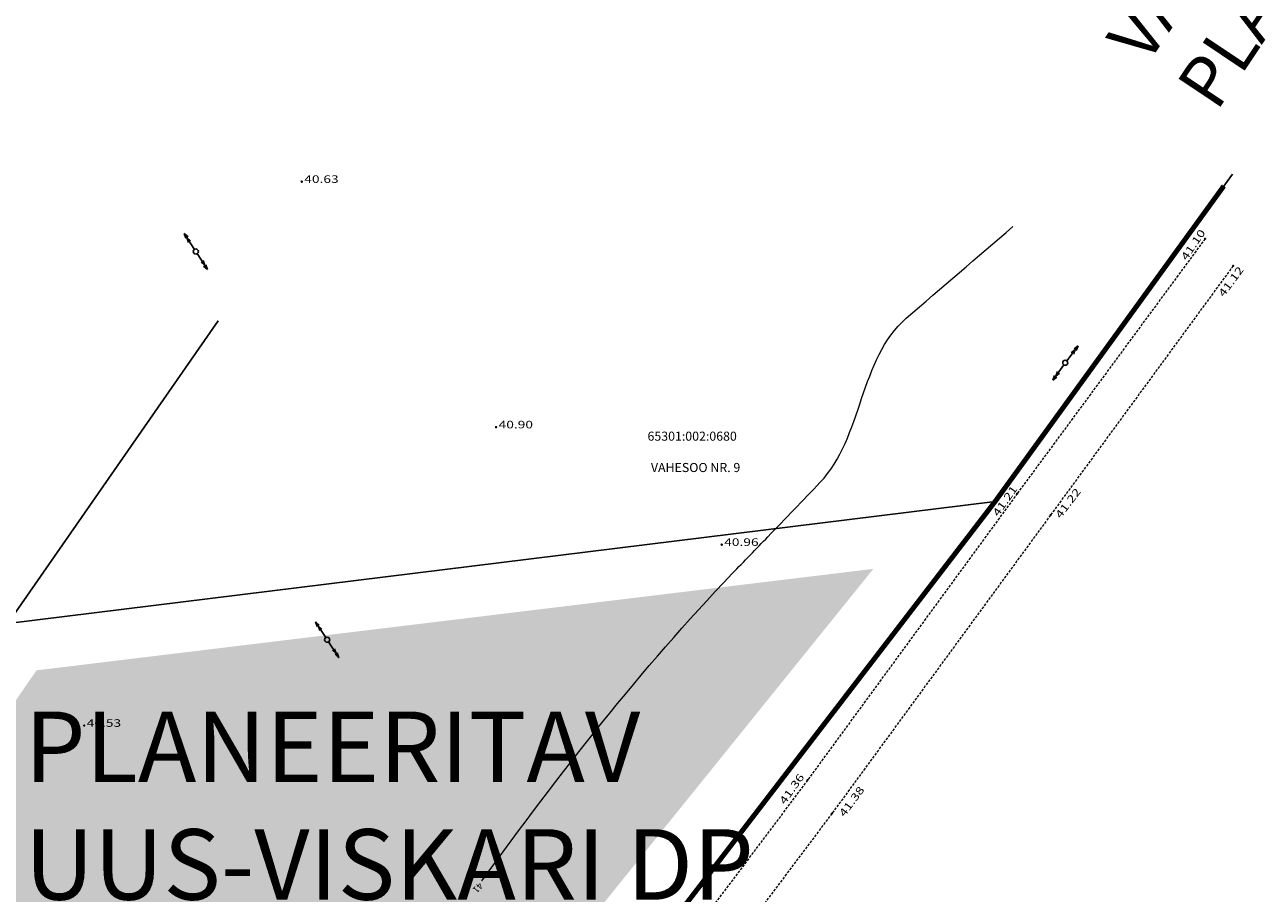
# Model space of a CAD drawing. Units: millimetres. Extents: x 545325 to 554156, y 6582185 to 6589077.
# Drawn here: x 547145 to 547268, y 6583838 to 6583924 of the extents above; entities that cross this region are included whole.
import ezdxf
from ezdxf.enums import TextEntityAlignment as Align

# ---------------------------------------------------------------- set-up
doc = ezdxf.new("R2010")
doc.units = ezdxf.units.MM
for name, pattern in [('DOT', [0.25, 0, -0.25]), ('HIDDEN', [0.375, 0.25, -0.125]), ('Telgjoon x0.5', [28.575000000000003, 19.05, -3.175, 3.175, -3.175])]:
    doc.linetypes.add(name, pattern=pattern)
for name, color, linetype in [('01$$$KALMISTUD', 7, 'Continuous'), ('04$$KORGUS', 7, 'Continuous'), ('08$$RELJEEF', 7, 'Continuous'), ('11$$$$POST', 7, 'Continuous'), ('50', 7, 'Continuous'), ('51', 7, 'Continuous'), ('DP ala-hoonestus', 41, 'Telgjoon x0.5')]:
    doc.layers.add(name, color=color, linetype=linetype)
for name, color, linetype, lineweight in [('10$$$TEE', 7, 'Continuous', 0), ('1K_sein_000', 7, 'Continuous', 0), ('OP kinnijäetud', 7, 'Continuous', 0)]:
    doc.layers.add(name, color=color, linetype=linetype, lineweight=lineweight)
doc.styles.add('DIM_STYLE', font='ARIAL.TTF', dxfattribs={"width": 0.8})
doc.styles.add('ITALICT', font='ITALICT', dxfattribs={"height": 0.2})
doc.styles.add('ROMANC', font='romanc.shx', dxfattribs={"height": 1.3})
doc.styles.add('ROMANS', font='ROMANS.shx')

# ---------------------------------------------------------------- blocks, each defined once
blk = doc.blocks.new('KORGUS')
at = {"layer": '04$$KORGUS', "color": 3, "linetype": 'Continuous'}
blk.add_circle((0, -1.52587890625e-07), 9.997579143389197, dxfattribs=at)
blk = doc.blocks.new('KPOST')
at = {"layer": '11$$$$POST', "color": 6, "linetype": 'Continuous'}
for p, q in [((-0.09, 328.25, -0.81), (-26.87, 231.35, 0.81)), ((0.62, 425.29, -0.45), (-26.16, 328.4, -0.84)), ((-0.78, 50.44, 0.18), (0.62, 425.29, -0.45)), ((-0.09, 328.25, -0.81), (26.34, 232.73, 0.88)), ((0.62, 425.29, -0.45), (25.97, 328.1, -0.77))]:
    blk.add_line(p, q, dxfattribs=at)
at = {"layer": '11$$$$POST', "color": 6, "linetype": 'Continuous', "extrusion": (-0.000119120478031581, 0.0001569456359541766, 0.9999999805891894)}
blk.add_ellipse((0, 0), major_axis=(48.49663701317659, 12.05999018137309, 0.003884179830712013), ratio=0.999992667643835, start_param=0, end_param=6.283175307179587, dxfattribs=at)
blk = doc.blocks.new('A$C66617B02')
at = {"layer": '08$$RELJEEF', "color": 3, "linetype": 'Continuous', "lineweight": 0}
blk.add_open_spline([(547161.91, 6583773.58, 41.55), (547159.97, 6583771.656666666, 41.58), (547158.03, 6583769.733333334, 41.61), (547156.09, 6583767.810000001, 41.64), (547154.39488199, 6583766.129444859, 41.66621316510233), (547151.5172720188, 6583765.955243627, 41.7641399901976), (547149.22, 6583765.8, 41.86), (547147.0183671104, 6583765.651219415, 41.95186920340772), (547144.2866452633, 6583765.54034951, 42.44453541226553), (547142.58, 6583767.44, 42.43), (547133.6359406657, 6583777.395546749, 42.35382389442628), (547129.3274885833, 6583787.423704763, 42.26776288264386), (547122.83, 6583797.5, 42.19), (547116.1454939545, 6583807.866321628, 42.10999886533285), (547109.4379614539, 6583818.216676399, 42.030186611597), (547102.78, 6583828.600000001, 41.95), (547096.1671394802, 6583838.912987118, 41.87035657134508), (547089.4888280472, 6583849.18551759, 41.79439981515377), (547083.0700000001, 6583859.62, 41.71), (547078.2533333334, 6583867.45, 41.64666666666667), (547073.4366666666, 6583875.28, 41.58333333333333), (547068.62, 6583883.11, 41.52)], degree=3, knots=[0, 0, 0, 0, 0.05137717455037197, 0.05137717455037197, 0.05137717455037197, 0.09626911984972189, 0.09626911984972189, 0.09626911984972189, 0.1392921412595428, 0.1392921412595428, 0.1392921412595428, 0.3647639862368147, 0.3647639862368147, 0.3647639862368147, 0.5967255959457518, 0.5967255959457518, 0.5967255959457518, 0.8271159010802586, 0.8271159010802586, 0.8271159010802586, 1, 1, 1, 1], dxfattribs=at)
at = {"layer": '08$$RELJEEF', "color": 3, "linetype": 'DOT', "lineweight": 0}
blk.add_open_spline([(547073.64, 6583883.42, 40.33), (547080.0466666666, 6583873.636666667, 40.40333333333334), (547086.4533333334, 6583863.853333334, 40.47666666666667), (547092.86, 6583854.07, 40.55), (547099.0574125226, 6583844.606209286, 40.62093812460907), (547104.845251147, 6583834.878793205, 40.51473597269766), (547110.83, 6583825.28, 40.59), (547116.7445349621, 6583815.793821148, 40.66438101945475), (547122.6567249998, 6583806.306676674, 40.95504852351323), (547128.5700000001, 6583796.82, 41.08), (547134.1950939968, 6583787.795652577, 41.1988620181297), (547139.6230146679, 6583778.686135517, 41.29172778853214), (547145.31, 6583769.66, 41.31), (547146.8109400758, 6583767.27777326, 41.31482250135389), (547151.4017099512, 6583766.737420823, 41.30128303914721), (547153.64, 6583768.43, 41.24), (547156.1966666667, 6583770.363333334, 41.17), (547158.7533333334, 6583772.296666667, 41.1), (547161.31, 6583774.23, 41.03)], degree=3, knots=[0, 0, 0, 0, 0.2300493387696645, 0.2300493387696645, 0.2300493387696645, 0.4525848204952603, 0.4525848204952603, 0.4525848204952603, 0.6725094855561717, 0.6725094855561717, 0.6725094855561717, 0.8817162133246518, 0.8817162133246518, 0.8817162133246518, 0.9369311898851613, 0.9369311898851613, 0.9369311898851613, 1, 1, 1, 1], dxfattribs=at)
at = {"layer": '10$$$TEE', "color": 7, "linetype": 'HIDDEN', "lineweight": 0}
for p, q in [((547262.0700000001, 6583903.21, 41.1), (547243.4400000001, 6583877.93, 41.21)), ((547264.85, 6583900.52, 41.12), (547246.73, 6583875.78, 41.22)), ((547243.4400000001, 6583877.93, 41.21), (547222.64, 6583849.5, 41.36)), ((547246.73, 6583875.78, 41.22), (547225.05, 6583846.18, 41.38)), ((547222.64, 6583849.5, 41.36), (547201.53, 6583821.390000001, 41.35)), ((547225.05, 6583846.18, 41.38), (547205.22, 6583819.78, 41.42))]:
    blk.add_line(p, q, dxfattribs=at)
at = {"layer": '50', "color": 30, "linetype": 'Continuous', "lineweight": 0}
blk.add_open_spline([(547190.34, 6583839.5, 41), (547198.018195914, 6583850.129880565, 41), (547206.1027182121, 6583860.518740678, 41), (547215.17, 6583869.99, 41), (547216.3441577278, 6583871.216470356, 41), (547217.5311032822, 6583872.428752761, 41), (547218.71, 6583873.65, 41), (547220.442457108, 6583875.444693655, 41), (547222.1690232699, 6583877.245049946, 41), (547223.89, 6583879.05, 41), (547228.1181416888, 6583883.484449596, 41), (547227.7838076641, 6583891.334362505, 41), (547232.43, 6583895.33, 41), (547235.9533333334, 6583898.36, 41), (547239.4766666667, 6583901.390000001, 41), (547243, 6583904.42, 41)], degree=3, knots=[0, 0, 0, 0, 0.4668827330797958, 0.4668827330797958, 0.4668827330797958, 0.5273412014338231, 0.5273412014338231, 0.5273412014338231, 0.6161884275351227, 0.6161884275351227, 0.6161884275351227, 0.8344706704238775, 0.8344706704238775, 0.8344706704238775, 1, 1, 1, 1], dxfattribs=at)
at = {"layer": '51', "color": 38, "linetype": 'Continuous', "lineweight": 0}
for points in [[(547164.16, 6583895.07), (547143.31, 6583865.05), (547241.25, 6583877.15), (547264.78, 6583909.62)], [(547263.93, 6583908.45), (547241.25, 6583877.15), (547196.04, 6583818.27), (547152.74, 6583768.45), (547189.56, 6583710.350000001)]]:
    blk.add_lwpolyline(points, dxfattribs=at)
at = {"layer": '04$$KORGUS', "color": 3, "linetype": 'Continuous', "lineweight": 0, "xscale": 0.005001210721403692, "yscale": 0.005001210721403692, "zscale": 0.005001210721403692}
for p in [(547172.46, 6583908.88, 40.63), (547262.0700000001, 6583903.21, 41.1), (547264.85, 6583900.52, 41.12), (547191.74, 6583884.52, 40.9), (547243.4400000001, 6583877.93, 41.21), (547246.73, 6583875.78, 41.22), (547214.12, 6583872.86, 40.96), (547150.88, 6583854.91, 40.53), (547222.64, 6583849.5, 41.36), (547225.05, 6583846.18, 41.38)]:
    blk.add_blockref('KORGUS', p, dxfattribs=at)
at = {"layer": '11$$$$POST', "color": 6, "linetype": 'Continuous', "lineweight": 0, "extrusion": (0.02420080447102354, 0.007446401375699549, 0.9996793846876645), "xscale": 0.005000467080954622, "yscale": 0.004999139960836563, "zscale": 0.005002814700401418, "rotation": 285.5316240480409}
blk.add_blockref('KPOST', (6131842.692776171, -2458408.814913561, 62308.73288369706), dxfattribs=at)
at = {"layer": '11$$$$POST', "color": 6, "linetype": 'Continuous', "lineweight": 0, "extrusion": (-0.02420080447102354, -0.007446401375699549, 0.9996793846876645), "xscale": 0.005000467080954622, "yscale": 0.004999139960836563, "zscale": 0.005002814700401418, "rotation": 285.5316240480409}
blk.add_blockref('KPOST', (-6131842.692776171, 2458410.871444747, -62227.53892407273), dxfattribs=at)
at = {"layer": '11$$$$POST', "color": 6, "linetype": 'Continuous', "lineweight": 0, "extrusion": (-0.01489576486418611, 0.004654926520058158, 0.9998782165084924), "xscale": 0.005006638332581105, "yscale": 0.00500613806863291, "zscale": 0.005001819860490194, "rotation": 322.6014333089783}
blk.add_blockref('KPOST', (547188.0912056, 6583857.33432293, 22536.70291650629), dxfattribs=at)
at = {"layer": '11$$$$POST', "color": 6, "linetype": 'Continuous', "lineweight": 0, "extrusion": (0.01489576486418611, -0.004654926520058158, 0.9998782165084924), "xscale": 0.005001880553559183, "yscale": 0.005001379813713276, "zscale": 0.005001819860490194, "rotation": 144.7454282479372}
blk.add_blockref('KPOST', (547186.8739105067, 6583857.71468132, -22454.99286865321), dxfattribs=at)
at = {"layer": '11$$$$POST', "color": 6, "linetype": 'Continuous', "lineweight": 0, "extrusion": (0.00186218689926731, -0.002793280348900965, 0.9999943649065454), "xscale": 0.005001247575343004, "yscale": 0.005001282261155454, "zscale": 0.005001238903852304, "rotation": 32.8764154543871}
blk.add_blockref('KPOST', (547173.9549115186, 6583840.705658439, -17330.63449054268), dxfattribs=at)
at = {"layer": '11$$$$POST', "color": 6, "linetype": 'Continuous', "lineweight": 0, "extrusion": (-0.00186218689926731, 0.002793280348900965, 0.9999943649065454), "xscale": 0.005001247575343004, "yscale": 0.005001282261155454, "zscale": 0.005001238903852304, "rotation": 212.8764154543871}
blk.add_blockref('KPOST', (547174.1076114401, 6583840.476609848, 17412.63402846502), dxfattribs=at)
at = {"layer": '04$$KORGUS', "color": 3, "linetype": 'Continuous', "lineweight": 0, "style": 'ITALICT', "width": 1.333333333333333}
for s, p in [('40.63', (547172.71, 6583908.76, 40.63)), ('40.90', (547191.99, 6583884.4, 40.9)), ('40.96', (547214.37, 6583872.74, 40.96)), ('40.53', (547151.13, 6583854.79, 40.53))]:
    blk.add_text(s, height=0.75, dxfattribs=at).set_placement(p)
for s, rotation, p in [('41.10', 56.03535413064462, (547260.25, 6583901, 41.1)), ('41.12', 53.44953825592263, (547263.93, 6583897.38, 41.12)), ('41.21', 55.11274909913428, (547241.55, 6583875.59, 41.21)), ('41.22', 52.67447956889328, (547247.74, 6583875.4, 41.22)), ('41.36', 54.58294472237238, (547220.39, 6583847.02, 41.36)), ('41.38', 53.4310727206521, (547226.3, 6583845.79, 41.38))]:
    blk.add_text(s, height=0.75, rotation=rotation, dxfattribs=at).set_placement(p)
at = {"layer": '10$$$TEE', "color": 7, "linetype": 'Continuous', "lineweight": 0, "style": 'ROMANC'}
for s, p in [('65301:002:0680', (547211.1900000001, 6583883.51, 37.86)), ('VAHESOO NR. 9', (547211.53, 6583880.4, 37.86))]:
    blk.add_text(s, height=0.9, dxfattribs=at).set_placement(p, align=Align.MIDDLE)
at = {"layer": '50', "color": 30, "linetype": 'Continuous', "lineweight": 0, "style": 'ROMANS'}
blk.add_text('41', height=0.65, rotation=228.6212377433698, dxfattribs=at).set_placement((547189.8658694424, 6583838.875816048, 41), align=Align.MIDDLE)

msp = doc.modelspace()

# ---------------------------------------------------------------- hatches: boundary and pattern name
at = {"layer": 'DP ala-hoonestus'}
msp.add_hatch(color=230, dxfattribs=at).paths.add_polyline_path([(547130.3059227708, 6583837.431189022), (547146.1450808849, 6583860.389722672), (547229.1656544297, 6583870.459439299), (547162.9357142864, 6583788.334580212)])

# ---------------------------------------------------------------- linework, layer by layer
at = {"layer": '01$$$KALMISTUD', "linetype": 'Continuous'}
for points in [[(547164.16, 6583895.07), (547143.31, 6583865.05), (547241.25, 6583877.15), (547264.78, 6583909.62)], [(547263.93, 6583908.45), (547241.25, 6583877.15), (547196.04, 6583818.27), (547152.74, 6583768.45), (547189.56, 6583710.350000001)]]:
    msp.add_lwpolyline(points, dxfattribs=at)
at = {"layer": '51', "color": 6, "linetype": 'Continuous', "const_width": 0.5}
msp.add_lwpolyline([(547263.93, 6583908.45), (547241.25, 6583877.15), (547196.04, 6583818.27), (547152.74, 6583768.45), (547189.56, 6583710.350000001)], dxfattribs=at)

# ---------------------------------------------------------------- block references
at = {"layer": 'OP kinnijäetud', "lineweight": 0}
msp.add_blockref('A$C66617B02', (0, 0), dxfattribs=at)

# ---------------------------------------------------------------- texts
at = {"layer": '1K_sein_000', "insert": (547252.1360171498, 6583923.154433472), "char_height": 5, "width": 114.3487337051264, "attachment_point": 1, "rotation": 56.23409427837524, "style": 'DIM_STYLE'}
msp.add_mtext('{\\fArial|b0|i0|c186|p34;VAHESOO TEEMAA . TRASSID PLANEERITAKSE TEEMAALE.}', dxfattribs=at)
at = {"layer": '1K_sein_000', "char_height": 7, "width": 206.5279489354934, "attachment_point": 1, "style": 'DIM_STYLE'}
for s, insert in [('{\\fArial|b0|i0|c186|p34;ÜLDPLANEERINGU JÄRGI\\PÄRIMAAD}', (547075.3893981237, 6583935.431045144)), ('{\\fArial|b0|i0|c186|p34;PLANEERITAV\\PUUS}-VISKARI{\\fArial|b0|i0|c186|p34; DP}\\P65301:002:0887', (547144.9676809328, 6583856.299481186))]:
    msp.add_mtext(s, dxfattribs=dict(at, insert=insert))

doc.saveas('drawing.dxf')
